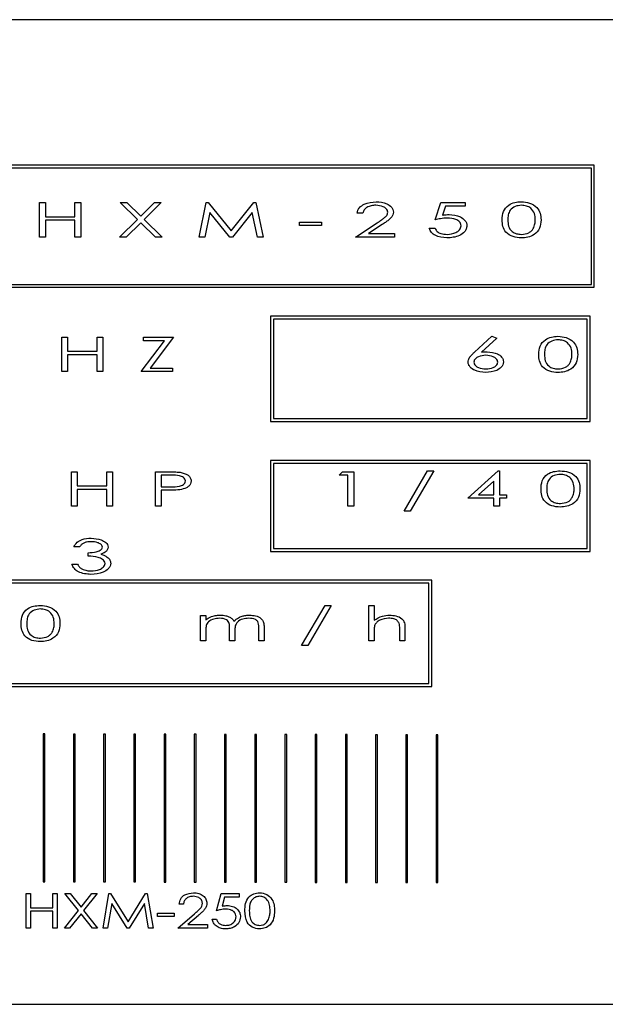
# Model space of a CAD drawing. Units: millimetres. Extents: x -2079 to 435, y 278 to 1804.
# Drawn here: x -1653 to -1639, y 1406 to 1431 of the extents above; entities that cross this region are included whole.
import ezdxf

# ---------------------------------------------------------------- set-up
doc = ezdxf.new("R2010")
doc.units = ezdxf.units.MM

msp = doc.modelspace()

# ---------------------------------------------------------------- linework, layer by layer
for p, q in [((-1626.84, 1430.66), (-1674.34, 1430.66)), ((-1638.891, 1426.964), (-1658.895, 1426.964)), ((-1638.966, 1426.889), (-1658.82, 1426.889)), ((-1638.966, 1423.94), (-1638.966, 1426.889)), ((-1638.891, 1423.865), (-1638.891, 1426.964)), ((-1652.977, 1426.015), (-1652.831, 1426.015)), ((-1652.977, 1425.14), (-1652.977, 1426.015)), ((-1652.831, 1426.015), (-1652.831, 1425.656)), ((-1652.08, 1425.656), (-1652.08, 1426.015)), ((-1652.08, 1426.015), (-1651.934, 1426.015)), ((-1651.934, 1426.015), (-1651.934, 1425.14)), ((-1650.93, 1426.015), (-1650.759, 1426.015)), ((-1650.494, 1425.588), (-1650.93, 1426.015)), ((-1650.759, 1426.015), (-1650.408, 1425.672)), ((-1650.408, 1425.672), (-1650.058, 1426.015)), ((-1649.887, 1426.015), (-1650.323, 1425.588)), ((-1650.058, 1426.015), (-1649.887, 1426.015)), ((-1648.927, 1425.14), (-1648.75, 1426.015)), ((-1648.75, 1426.015), (-1648.694, 1426.015)), ((-1648.694, 1426.015), (-1648.114, 1425.297)), ((-1648.114, 1425.297), (-1647.539, 1426.015)), ((-1647.539, 1426.015), (-1647.484, 1426.015)), ((-1647.484, 1426.015), (-1647.301, 1425.14)), ((-1642.937, 1425.577), (-1642.791, 1426.015)), ((-1642.791, 1426.015), (-1642.174, 1426.015)), ((-1642.174, 1426.015), (-1642.174, 1425.925)), ((-1648.653, 1425.768), (-1648.78, 1425.14)), ((-1648.145, 1425.14), (-1648.653, 1425.768)), ((-1647.576, 1425.768), (-1648.079, 1425.14)), ((-1647.444, 1425.14), (-1647.576, 1425.768)), ((-1642.672, 1425.925), (-1642.75, 1425.693)), ((-1642.174, 1425.925), (-1642.672, 1425.925)), ((-1652.831, 1425.656), (-1652.08, 1425.656)), ((-1652.831, 1425.566), (-1652.831, 1425.14)), ((-1652.08, 1425.566), (-1652.831, 1425.566)), ((-1652.08, 1425.14), (-1652.08, 1425.566)), ((-1650.952, 1425.14), (-1650.494, 1425.588)), ((-1650.408, 1425.505), (-1650.781, 1425.14)), ((-1650.035, 1425.14), (-1650.408, 1425.505)), ((-1650.323, 1425.588), (-1649.864, 1425.14)), ((-1646.381, 1425.521), (-1645.82, 1425.521)), ((-1646.381, 1425.432), (-1646.381, 1425.521)), ((-1645.82, 1425.521), (-1645.82, 1425.432)), ((-1644.956, 1425.14), (-1644.406, 1425.502)), ((-1644.766, 1425.746), (-1644.911, 1425.746)), ((-1645.82, 1425.432), (-1646.381, 1425.432)), ((-1644.278, 1425.457), (-1644.623, 1425.23)), ((-1643.083, 1425.364), (-1642.937, 1425.364)), ((-1652.831, 1425.14), (-1652.977, 1425.14)), ((-1651.934, 1425.14), (-1652.08, 1425.14)), ((-1650.781, 1425.14), (-1650.952, 1425.14)), ((-1649.864, 1425.14), (-1650.035, 1425.14)), ((-1648.78, 1425.14), (-1648.927, 1425.14)), ((-1648.079, 1425.14), (-1648.145, 1425.14)), ((-1647.301, 1425.14), (-1647.444, 1425.14)), ((-1643.969, 1425.14), (-1644.956, 1425.14)), ((-1644.623, 1425.23), (-1643.969, 1425.23)), ((-1643.969, 1425.23), (-1643.969, 1425.14)), ((-1658.895, 1423.865), (-1638.891, 1423.865)), ((-1658.82, 1423.94), (-1638.966, 1423.94)), ((-1647.117, 1423.129), (-1647.117, 1420.461)), ((-1638.996, 1423.129), (-1647.117, 1423.129)), ((-1639.071, 1423.054), (-1647.042, 1423.054)), ((-1647.042, 1423.054), (-1647.042, 1420.536)), ((-1639.071, 1420.536), (-1639.071, 1423.054)), ((-1638.996, 1420.461), (-1638.996, 1423.129)), ((-1652.416, 1422.598), (-1652.27, 1422.598)), ((-1652.416, 1421.723), (-1652.416, 1422.598)), ((-1652.27, 1422.598), (-1652.27, 1422.239)), ((-1651.519, 1422.239), (-1651.519, 1422.598)), ((-1651.519, 1422.598), (-1651.373, 1422.598)), ((-1651.373, 1422.598), (-1651.373, 1421.723)), ((-1650.397, 1421.723), (-1649.806, 1422.509)), ((-1650.341, 1422.509), (-1650.341, 1422.598)), ((-1650.341, 1422.598), (-1649.578, 1422.598)), ((-1649.806, 1422.509), (-1650.341, 1422.509)), ((-1649.578, 1422.598), (-1650.169, 1421.813)), ((-1641.931, 1422.221), (-1641.49, 1422.621)), ((-1641.369, 1422.572), (-1641.76, 1422.218)), ((-1641.49, 1422.621), (-1641.369, 1422.572)), ((-1652.27, 1422.239), (-1651.519, 1422.239)), ((-1651.519, 1422.15), (-1652.27, 1422.15)), ((-1652.27, 1422.15), (-1652.27, 1421.723)), ((-1651.519, 1421.723), (-1651.519, 1422.15)), ((-1650.169, 1421.813), (-1649.6, 1421.813)), ((-1649.6, 1421.813), (-1649.6, 1421.723)), ((-1652.27, 1421.723), (-1652.416, 1421.723)), ((-1651.373, 1421.723), (-1651.519, 1421.723)), ((-1649.6, 1421.723), (-1650.397, 1421.723)), ((-1647.042, 1420.536), (-1639.071, 1420.536)), ((-1647.117, 1420.461), (-1638.996, 1420.461)), ((-1638.996, 1419.469), (-1647.117, 1419.469)), ((-1647.117, 1419.469), (-1647.117, 1417.16)), ((-1639.071, 1419.395), (-1647.042, 1419.395)), ((-1647.042, 1419.395), (-1647.042, 1417.235)), ((-1639.071, 1417.235), (-1639.071, 1419.395)), ((-1638.996, 1417.16), (-1638.996, 1419.469)), ((-1652.169, 1419.182), (-1652.024, 1419.182)), ((-1652.169, 1418.307), (-1652.169, 1419.182)), ((-1652.024, 1419.182), (-1652.024, 1418.823)), ((-1651.272, 1418.823), (-1651.272, 1419.182)), ((-1651.272, 1419.182), (-1651.126, 1419.182)), ((-1651.126, 1419.182), (-1651.126, 1418.307)), ((-1650.038, 1419.182), (-1649.748, 1419.182)), ((-1650.038, 1418.307), (-1650.038, 1419.182)), ((-1649.633, 1419.092), (-1649.892, 1419.092)), ((-1649.892, 1419.092), (-1649.892, 1418.8)), ((-1645.371, 1419.092), (-1645.286, 1419.182)), ((-1645.147, 1419.092), (-1645.371, 1419.092)), ((-1645.286, 1419.182), (-1645.001, 1419.182)), ((-1645.147, 1418.307), (-1645.147, 1419.092)), ((-1645.001, 1419.182), (-1645.001, 1418.307)), ((-1643.722, 1418.183), (-1643.125, 1419.204)), ((-1642.971, 1419.204), (-1643.568, 1418.183)), ((-1643.125, 1419.204), (-1642.971, 1419.204)), ((-1642.107, 1418.509), (-1641.329, 1419.204)), ((-1641.329, 1419.204), (-1641.299, 1419.204)), ((-1641.299, 1419.204), (-1641.299, 1418.598)), ((-1652.024, 1418.823), (-1651.272, 1418.823)), ((-1649.892, 1418.8), (-1649.644, 1418.798)), ((-1641.445, 1418.943), (-1641.831, 1418.598)), ((-1641.445, 1418.598), (-1641.445, 1418.943)), ((-1651.272, 1418.733), (-1652.024, 1418.733)), ((-1652.024, 1418.733), (-1652.024, 1418.307)), ((-1651.272, 1418.307), (-1651.272, 1418.733)), ((-1649.788, 1418.71), (-1649.892, 1418.71)), ((-1649.892, 1418.71), (-1649.892, 1418.307)), ((-1641.445, 1418.509), (-1642.107, 1418.509)), ((-1641.831, 1418.598), (-1641.445, 1418.598)), ((-1641.445, 1418.307), (-1641.445, 1418.509)), ((-1641.299, 1418.598), (-1641.12, 1418.598)), ((-1641.299, 1418.509), (-1641.299, 1418.307)), ((-1641.12, 1418.509), (-1641.299, 1418.509)), ((-1641.12, 1418.598), (-1641.12, 1418.509)), ((-1652.024, 1418.307), (-1652.169, 1418.307)), ((-1651.126, 1418.307), (-1651.272, 1418.307)), ((-1649.892, 1418.307), (-1650.038, 1418.307)), ((-1645.001, 1418.307), (-1645.147, 1418.307)), ((-1641.299, 1418.307), (-1641.445, 1418.307)), ((-1643.568, 1418.183), (-1643.722, 1418.183)), ((-1651.967, 1417.271), (-1652.113, 1417.271)), ((-1651.743, 1417.036), (-1651.743, 1417.126)), ((-1647.117, 1417.16), (-1638.996, 1417.16)), ((-1647.042, 1417.235), (-1639.071, 1417.235)), ((-1652.158, 1416.834), (-1652.012, 1416.834)), ((-1643.02, 1416.425), (-1658.895, 1416.425)), ((-1643.095, 1416.35), (-1658.82, 1416.35)), ((-1643.095, 1413.804), (-1643.095, 1416.35)), ((-1643.02, 1413.729), (-1643.02, 1416.425)), ((-1646.325, 1414.767), (-1645.728, 1415.787)), ((-1645.573, 1415.787), (-1646.17, 1414.767)), ((-1645.728, 1415.787), (-1645.573, 1415.787)), ((-1644.62, 1415.787), (-1644.485, 1415.787)), ((-1644.62, 1414.89), (-1644.62, 1415.787)), ((-1644.485, 1415.787), (-1644.485, 1415.409)), ((-1648.894, 1415.529), (-1648.759, 1415.529)), ((-1648.894, 1414.89), (-1648.894, 1415.529)), ((-1648.759, 1415.529), (-1648.759, 1415.418)), ((-1648.759, 1415.159), (-1648.759, 1414.89)), ((-1648.153, 1414.89), (-1648.153, 1415.215)), ((-1648.019, 1415.139), (-1648.019, 1414.89)), ((-1647.413, 1414.89), (-1647.413, 1415.237)), ((-1647.278, 1415.236), (-1647.278, 1414.89)), ((-1644.485, 1415.121), (-1644.485, 1414.89)), ((-1643.834, 1414.89), (-1643.834, 1415.191)), ((-1643.7, 1415.217), (-1643.7, 1414.89)), ((-1648.759, 1414.89), (-1648.894, 1414.89)), ((-1648.019, 1414.89), (-1648.153, 1414.89)), ((-1647.278, 1414.89), (-1647.413, 1414.89)), ((-1646.17, 1414.767), (-1646.325, 1414.767)), ((-1644.485, 1414.89), (-1644.62, 1414.89)), ((-1643.7, 1414.89), (-1643.834, 1414.89)), ((-1658.82, 1413.804), (-1643.095, 1413.804)), ((-1658.895, 1413.729), (-1643.02, 1413.729)), ((-1652.844, 1412.523), (-1652.888, 1412.523)), ((-1652.888, 1412.523), (-1652.888, 1408.771)), ((-1652.844, 1408.771), (-1652.844, 1412.523)), ((-1652.076, 1412.522), (-1652.12, 1412.522)), ((-1652.12, 1412.522), (-1652.12, 1408.769)), ((-1652.076, 1408.769), (-1652.076, 1412.522)), ((-1651.308, 1412.52), (-1651.353, 1412.52)), ((-1651.353, 1412.52), (-1651.353, 1408.768)), ((-1651.308, 1408.768), (-1651.308, 1412.52)), ((-1650.541, 1412.519), (-1650.585, 1412.519)), ((-1650.585, 1412.519), (-1650.585, 1408.766)), ((-1650.541, 1408.766), (-1650.541, 1412.519)), ((-1649.773, 1412.517), (-1649.818, 1412.517)), ((-1649.818, 1412.517), (-1649.818, 1408.764)), ((-1649.773, 1408.764), (-1649.773, 1412.517)), ((-1649.005, 1412.515), (-1649.05, 1412.515)), ((-1649.05, 1412.515), (-1649.05, 1408.763)), ((-1649.005, 1408.763), (-1649.005, 1412.515)), ((-1648.238, 1412.514), (-1648.282, 1412.514)), ((-1648.282, 1412.514), (-1648.282, 1408.761)), ((-1648.238, 1408.761), (-1648.238, 1412.514)), ((-1647.47, 1412.512), (-1647.515, 1412.512)), ((-1647.515, 1412.512), (-1647.515, 1408.759)), ((-1647.47, 1408.759), (-1647.47, 1412.512)), ((-1646.703, 1412.51), (-1646.747, 1412.51)), ((-1646.747, 1412.51), (-1646.747, 1408.758)), ((-1646.703, 1408.758), (-1646.703, 1412.51)), ((-1645.935, 1412.509), (-1645.979, 1412.509)), ((-1645.979, 1412.509), (-1645.979, 1408.756)), ((-1645.935, 1408.756), (-1645.935, 1412.509)), ((-1645.167, 1412.507), (-1645.212, 1412.507)), ((-1645.212, 1412.507), (-1645.212, 1408.754)), ((-1645.167, 1408.754), (-1645.167, 1412.507)), ((-1644.4, 1412.505), (-1644.444, 1412.505)), ((-1644.444, 1412.505), (-1644.444, 1408.753)), ((-1644.4, 1408.753), (-1644.4, 1412.505)), ((-1643.632, 1412.504), (-1643.677, 1412.504)), ((-1643.677, 1412.504), (-1643.677, 1408.751)), ((-1643.632, 1408.751), (-1643.632, 1412.504)), ((-1642.864, 1412.502), (-1642.909, 1412.502)), ((-1642.909, 1412.502), (-1642.909, 1408.749)), ((-1642.864, 1408.749), (-1642.864, 1412.502)), ((-1652.888, 1408.771), (-1652.844, 1408.771)), ((-1652.12, 1408.769), (-1652.076, 1408.769)), ((-1651.353, 1408.768), (-1651.308, 1408.768)), ((-1650.585, 1408.766), (-1650.541, 1408.766)), ((-1649.818, 1408.764), (-1649.773, 1408.764)), ((-1649.05, 1408.763), (-1649.005, 1408.763)), ((-1648.282, 1408.761), (-1648.238, 1408.761)), ((-1647.515, 1408.759), (-1647.47, 1408.759)), ((-1646.747, 1408.758), (-1646.703, 1408.758)), ((-1645.979, 1408.756), (-1645.935, 1408.756)), ((-1645.212, 1408.754), (-1645.167, 1408.754)), ((-1644.444, 1408.753), (-1644.4, 1408.753)), ((-1643.677, 1408.751), (-1643.632, 1408.751)), ((-1642.909, 1408.749), (-1642.864, 1408.749)), ((-1653.318, 1408.47), (-1653.206, 1408.47)), ((-1653.318, 1407.595), (-1653.318, 1408.47)), ((-1653.206, 1408.47), (-1653.206, 1408.111)), ((-1652.645, 1408.111), (-1652.645, 1408.47)), ((-1652.645, 1408.47), (-1652.533, 1408.47)), ((-1652.533, 1408.47), (-1652.533, 1407.595)), ((-1652.336, 1408.47), (-1652.204, 1408.47)), ((-1651.993, 1408.04), (-1652.336, 1408.47)), ((-1652.204, 1408.47), (-1651.927, 1408.123)), ((-1651.927, 1408.123), (-1651.65, 1408.47)), ((-1651.517, 1408.47), (-1651.86, 1408.04)), ((-1651.65, 1408.47), (-1651.517, 1408.47)), ((-1651.366, 1407.595), (-1651.219, 1408.47)), ((-1651.219, 1408.47), (-1651.179, 1408.47)), ((-1651.179, 1408.47), (-1650.732, 1407.752)), ((-1650.732, 1407.752), (-1650.287, 1408.47)), ((-1650.287, 1408.47), (-1650.246, 1408.47)), ((-1650.246, 1408.47), (-1650.098, 1407.595)), ((-1648.483, 1408.033), (-1648.371, 1408.47)), ((-1648.371, 1408.47), (-1647.911, 1408.47)), ((-1648.28, 1408.38), (-1648.339, 1408.148)), ((-1647.911, 1408.38), (-1648.28, 1408.38)), ((-1647.911, 1408.47), (-1647.911, 1408.38)), ((-1653.206, 1408.111), (-1652.645, 1408.111)), ((-1652.645, 1408.021), (-1653.206, 1408.021)), ((-1653.206, 1408.021), (-1653.206, 1407.595)), ((-1652.645, 1407.595), (-1652.645, 1408.021)), ((-1652.347, 1407.595), (-1651.993, 1408.04)), ((-1651.86, 1408.04), (-1651.506, 1407.595)), ((-1651.147, 1408.223), (-1651.253, 1407.595)), ((-1650.756, 1407.595), (-1651.147, 1408.223)), ((-1650.317, 1408.223), (-1650.707, 1407.595)), ((-1650.211, 1407.595), (-1650.317, 1408.223)), ((-1649.324, 1408.201), (-1649.436, 1408.201)), ((-1651.927, 1407.956), (-1652.215, 1407.595)), ((-1651.639, 1407.595), (-1651.927, 1407.956)), ((-1649.986, 1407.977), (-1649.56, 1407.977)), ((-1649.986, 1407.887), (-1649.986, 1407.977)), ((-1649.56, 1407.887), (-1649.986, 1407.887)), ((-1649.56, 1407.977), (-1649.56, 1407.887)), ((-1649.47, 1407.595), (-1649.048, 1407.957)), ((-1648.947, 1407.914), (-1649.214, 1407.685)), ((-1648.595, 1407.82), (-1648.483, 1407.82)), ((-1653.206, 1407.595), (-1653.318, 1407.595)), ((-1652.533, 1407.595), (-1652.645, 1407.595)), ((-1652.215, 1407.595), (-1652.347, 1407.595)), ((-1651.506, 1407.595), (-1651.639, 1407.595)), ((-1651.253, 1407.595), (-1651.366, 1407.595)), ((-1650.707, 1407.595), (-1650.756, 1407.595)), ((-1650.098, 1407.595), (-1650.211, 1407.595)), ((-1648.718, 1407.595), (-1649.47, 1407.595)), ((-1649.214, 1407.685), (-1648.718, 1407.685)), ((-1648.718, 1407.685), (-1648.718, 1407.595)), ((-1674.34, 1405.66), (-1626.84, 1405.66))]:
    msp.add_line(p, q)
for points, knots in [([(-1644.911, 1425.746), (-1644.908, 1425.771), (-1644.901, 1425.822), (-1644.843, 1425.909), (-1644.692, 1426.014), (-1644.537, 1426.028), (-1644.434, 1426.037)], [0, 0, 0, 0, 0.125345, 0.250761, 0.500829, 1, 1, 1, 1]), ([(-1644.434, 1426.037), (-1644.339, 1426.03), (-1644.195, 1426.019), (-1644.057, 1425.923), (-1644, 1425.845), (-1643.994, 1425.798), (-1643.992, 1425.774)], [0, 0, 0, 0, 0.49932, 0.7495919, 0.8749476, 1, 1, 1, 1]), ([(-1641.232, 1425.577), (-1641.229, 1425.65), (-1641.223, 1425.794), (-1641.086, 1425.956), (-1640.914, 1426.026), (-1640.802, 1426.034), (-1640.746, 1426.037)], [0, 0, 0, 0, 0.2805762, 0.5582954, 0.7789331, 1, 1, 1, 1]), ([(-1640.746, 1426.037), (-1640.674, 1426.032), (-1640.53, 1426.021), (-1640.35, 1425.914), (-1640.253, 1425.748), (-1640.248, 1425.634), (-1640.245, 1425.577)], [0, 0, 0, 0, 0.28064, 0.559697, 0.779247, 1, 1, 1, 1]), ([(-1644.441, 1425.948), (-1644.48, 1425.946), (-1644.558, 1425.942), (-1644.661, 1425.903), (-1644.742, 1425.836), (-1644.758, 1425.776), (-1644.766, 1425.746)], [0, 0, 0, 0, 0.280846, 0.561143, 0.780746, 1, 1, 1, 1]), ([(-1644.137, 1425.77), (-1644.139, 1425.786), (-1644.143, 1425.819), (-1644.183, 1425.871), (-1644.279, 1425.933), (-1644.376, 1425.942), (-1644.441, 1425.948)], [0, 0, 0, 0, 0.124899, 0.250288, 0.500735, 1, 1, 1, 1]), ([(-1644.406, 1425.502), (-1644.368, 1425.526), (-1644.307, 1425.567), (-1644.224, 1425.627), (-1644.17, 1425.676), (-1644.142, 1425.727), (-1644.139, 1425.756), (-1644.137, 1425.77)], [0, 0, 0, 0, 0.340437, 0.560811, 0.780376, 0.89035, 1, 1, 1, 1]), ([(-1643.992, 1425.774), (-1643.995, 1425.749), (-1644.001, 1425.699), (-1644.05, 1425.629), (-1644.118, 1425.57), (-1644.197, 1425.511), (-1644.251, 1425.475), (-1644.278, 1425.457)], [0, 0, 0, 0, 0.169266, 0.338971, 0.559074, 0.779563, 1, 1, 1, 1]), ([(-1640.742, 1425.948), (-1640.796, 1425.942), (-1640.903, 1425.931), (-1641.033, 1425.838), (-1641.083, 1425.705), (-1641.085, 1425.62), (-1641.086, 1425.577)], [0, 0, 0, 0, 0.2804348, 0.5588006, 0.7786533, 1, 1, 1, 1]), ([(-1640.391, 1425.577), (-1640.394, 1425.632), (-1640.4, 1425.74), (-1640.487, 1425.873), (-1640.615, 1425.936), (-1640.699, 1425.944), (-1640.742, 1425.948)], [0, 0, 0, 0, 0.280687, 0.5592165, 0.7793094, 1, 1, 1, 1]), ([(-1642.621, 1425.622), (-1642.681, 1425.619), (-1642.787, 1425.612), (-1642.891, 1425.588), (-1642.937, 1425.577)], [0, 0, 0, 0, 0.55979, 1, 1, 1, 1]), ([(-1642.75, 1425.693), (-1642.718, 1425.699), (-1642.662, 1425.709), (-1642.606, 1425.711), (-1642.581, 1425.712)], [0, 0, 0, 0, 0.559974, 1, 1, 1, 1]), ([(-1642.275, 1425.429), (-1642.277, 1425.447), (-1642.281, 1425.484), (-1642.325, 1425.545), (-1642.437, 1425.612), (-1642.548, 1425.618), (-1642.621, 1425.622)], [0, 0, 0, 0, 0.125022, 0.250182, 0.500069, 1, 1, 1, 1]), ([(-1642.581, 1425.712), (-1642.481, 1425.704), (-1642.332, 1425.691), (-1642.188, 1425.587), (-1642.136, 1425.5), (-1642.131, 1425.451), (-1642.129, 1425.426)], [0, 0, 0, 0, 0.4992403, 0.7492118, 0.87465, 1, 1, 1, 1]), ([(-1640.746, 1425.118), (-1640.817, 1425.123), (-1640.959, 1425.134), (-1641.138, 1425.241), (-1641.225, 1425.409), (-1641.23, 1425.521), (-1641.232, 1425.577)], [0, 0, 0, 0, 0.280696, 0.559634, 0.77907, 1, 1, 1, 1]), ([(-1641.086, 1425.577), (-1641.085, 1425.523), (-1641.083, 1425.415), (-1640.997, 1425.28), (-1640.869, 1425.219), (-1640.784, 1425.211), (-1640.742, 1425.207)], [0, 0, 0, 0, 0.281252, 0.558702, 0.779147, 1, 1, 1, 1]), ([(-1640.245, 1425.577), (-1640.249, 1425.504), (-1640.259, 1425.358), (-1640.402, 1425.199), (-1640.576, 1425.129), (-1640.69, 1425.121), (-1640.746, 1425.118)], [0, 0, 0, 0, 0.2801, 0.5583344, 0.7789996, 1, 1, 1, 1]), ([(-1640.443, 1425.358), (-1640.426, 1425.397), (-1640.394, 1425.467), (-1640.392, 1425.544), (-1640.391, 1425.577)], [0, 0, 0, 0, 0.559373, 1, 1, 1, 1]), ([(-1642.638, 1425.118), (-1642.74, 1425.128), (-1642.884, 1425.142), (-1643.038, 1425.251), (-1643.068, 1425.327), (-1643.083, 1425.364)], [0, 0, 0, 0, 0.559303, 0.780268, 1, 1, 1, 1]), ([(-1642.937, 1425.364), (-1642.921, 1425.334), (-1642.888, 1425.272), (-1642.77, 1425.22), (-1642.683, 1425.212), (-1642.629, 1425.207)], [0, 0, 0, 0, 0.278119, 0.558778, 1, 1, 1, 1]), ([(-1642.129, 1425.426), (-1642.132, 1425.399), (-1642.139, 1425.344), (-1642.2, 1425.251), (-1642.361, 1425.137), (-1642.527, 1425.125), (-1642.638, 1425.118)], [0, 0, 0, 0, 0.125227, 0.250588, 0.500473, 1, 1, 1, 1]), ([(-1642.629, 1425.207), (-1642.552, 1425.215), (-1642.436, 1425.227), (-1642.324, 1425.306), (-1642.281, 1425.371), (-1642.277, 1425.41), (-1642.275, 1425.429)], [0, 0, 0, 0, 0.499095, 0.749308, 0.874755, 1, 1, 1, 1]), ([(-1640.742, 1425.207), (-1640.676, 1425.215), (-1640.584, 1425.225), (-1640.486, 1425.293), (-1640.458, 1425.336), (-1640.443, 1425.358)], [0, 0, 0, 0, 0.558595, 0.779335, 1, 1, 1, 1]), ([(-1640.301, 1422.16), (-1640.298, 1422.233), (-1640.292, 1422.377), (-1640.155, 1422.539), (-1639.983, 1422.61), (-1639.871, 1422.617), (-1639.815, 1422.621)], [0, 0, 0, 0, 0.2805762, 0.5582954, 0.7789331, 1, 1, 1, 1]), ([(-1639.811, 1422.531), (-1639.864, 1422.526), (-1639.972, 1422.515), (-1640.102, 1422.422), (-1640.152, 1422.288), (-1640.154, 1422.203), (-1640.155, 1422.161)], [0, 0, 0, 0, 0.2804348, 0.5588006, 0.7786533, 1, 1, 1, 1]), ([(-1639.815, 1422.621), (-1639.743, 1422.615), (-1639.599, 1422.604), (-1639.419, 1422.497), (-1639.322, 1422.331), (-1639.316, 1422.218), (-1639.314, 1422.16)], [0, 0, 0, 0, 0.280648, 0.559752, 0.779241, 1, 1, 1, 1]), ([(-1639.459, 1422.161), (-1639.463, 1422.215), (-1639.469, 1422.323), (-1639.556, 1422.456), (-1639.684, 1422.52), (-1639.768, 1422.527), (-1639.811, 1422.531)], [0, 0, 0, 0, 0.28058, 0.559132, 0.779313, 1, 1, 1, 1]), ([(-1642.096, 1421.967), (-1642.089, 1422.002), (-1642.078, 1422.06), (-1642.028, 1422.125), (-1641.981, 1422.175), (-1641.948, 1422.206), (-1641.931, 1422.221)], [0, 0, 0, 0, 0.337769, 0.558367, 0.779218, 1, 1, 1, 1]), ([(-1641.647, 1422.138), (-1641.711, 1422.133), (-1641.807, 1422.124), (-1641.904, 1422.064), (-1641.944, 1422.012), (-1641.948, 1421.98), (-1641.95, 1421.964)], [0, 0, 0, 0, 0.499446, 0.7499514, 0.8750071, 1, 1, 1, 1]), ([(-1641.76, 1422.218), (-1641.732, 1422.221), (-1641.683, 1422.227), (-1641.633, 1422.228), (-1641.611, 1422.228)], [0, 0, 0, 0, 0.559687, 1, 1, 1, 1]), ([(-1641.344, 1421.964), (-1641.346, 1421.98), (-1641.35, 1422.012), (-1641.391, 1422.064), (-1641.487, 1422.124), (-1641.583, 1422.133), (-1641.647, 1422.138)], [0, 0, 0, 0, 0.12493, 0.250195, 0.50062, 1, 1, 1, 1]), ([(-1641.611, 1422.228), (-1641.521, 1422.219), (-1641.386, 1422.206), (-1641.255, 1422.113), (-1641.205, 1422.036), (-1641.201, 1421.991), (-1641.198, 1421.969)], [0, 0, 0, 0, 0.498981, 0.749286, 0.874684, 1, 1, 1, 1]), ([(-1639.815, 1421.701), (-1639.886, 1421.706), (-1640.028, 1421.717), (-1640.207, 1421.824), (-1640.294, 1421.992), (-1640.299, 1422.104), (-1640.301, 1422.16)], [0, 0, 0, 0, 0.280693, 0.559629, 0.778994, 1, 1, 1, 1]), ([(-1640.155, 1422.161), (-1640.154, 1422.106), (-1640.151, 1421.998), (-1640.066, 1421.864), (-1639.937, 1421.802), (-1639.853, 1421.794), (-1639.811, 1421.791)], [0, 0, 0, 0, 0.281252, 0.558702, 0.779147, 1, 1, 1, 1]), ([(-1639.314, 1422.16), (-1639.318, 1422.087), (-1639.328, 1421.941), (-1639.471, 1421.783), (-1639.645, 1421.712), (-1639.758, 1421.705), (-1639.815, 1421.701)], [0, 0, 0, 0, 0.280098, 0.558331, 0.778924, 1, 1, 1, 1]), ([(-1639.512, 1421.941), (-1639.495, 1421.98), (-1639.463, 1422.05), (-1639.461, 1422.127), (-1639.459, 1422.161)], [0, 0, 0, 0, 0.559227, 1, 1, 1, 1]), ([(-1641.654, 1421.701), (-1641.749, 1421.709), (-1641.892, 1421.721), (-1642.031, 1421.818), (-1642.087, 1421.896), (-1642.093, 1421.944), (-1642.096, 1421.967)], [0, 0, 0, 0, 0.499562, 0.749496, 0.874873, 1, 1, 1, 1]), ([(-1641.95, 1421.964), (-1641.948, 1421.948), (-1641.944, 1421.916), (-1641.903, 1421.865), (-1641.807, 1421.805), (-1641.711, 1421.796), (-1641.647, 1421.791)], [0, 0, 0, 0, 0.125016, 0.250249, 0.500476, 1, 1, 1, 1]), ([(-1641.198, 1421.969), (-1641.201, 1421.945), (-1641.207, 1421.896), (-1641.265, 1421.816), (-1641.41, 1421.722), (-1641.557, 1421.71), (-1641.654, 1421.701)], [0, 0, 0, 0, 0.125018, 0.250341, 0.500228, 1, 1, 1, 1]), ([(-1641.647, 1421.791), (-1641.583, 1421.796), (-1641.487, 1421.805), (-1641.391, 1421.865), (-1641.35, 1421.916), (-1641.346, 1421.948), (-1641.344, 1421.964)], [0, 0, 0, 0, 0.4994759, 0.7497557, 0.874924, 1, 1, 1, 1]), ([(-1639.811, 1421.791), (-1639.745, 1421.798), (-1639.653, 1421.809), (-1639.555, 1421.877), (-1639.526, 1421.919), (-1639.512, 1421.941)], [0, 0, 0, 0, 0.558671, 0.779441, 1, 1, 1, 1]), ([(-1649.748, 1419.182), (-1649.685, 1419.182), (-1649.573, 1419.182), (-1649.461, 1419.173), (-1649.412, 1419.168)], [0, 0, 0, 0, 0.560113, 1, 1, 1, 1]), ([(-1649.275, 1418.947), (-1649.279, 1418.964), (-1649.285, 1418.999), (-1649.338, 1419.05), (-1649.456, 1419.095), (-1649.562, 1419.093), (-1649.633, 1419.092)], [0, 0, 0, 0, 0.124118, 0.249271, 0.49859, 1, 1, 1, 1]), ([(-1649.412, 1419.168), (-1649.34, 1419.152), (-1649.24, 1419.128), (-1649.142, 1419.034), (-1649.133, 1418.976), (-1649.129, 1418.947)], [0, 0, 0, 0, 0.559749, 0.78033, 1, 1, 1, 1]), ([(-1640.245, 1418.744), (-1640.242, 1418.816), (-1640.235, 1418.961), (-1640.099, 1419.123), (-1639.927, 1419.193), (-1639.815, 1419.2), (-1639.759, 1419.204)], [0, 0, 0, 0, 0.280579, 0.558301, 0.77894, 1, 1, 1, 1]), ([(-1639.754, 1419.114), (-1639.808, 1419.109), (-1639.916, 1419.098), (-1640.046, 1419.005), (-1640.095, 1418.871), (-1640.098, 1418.787), (-1640.099, 1418.744)], [0, 0, 0, 0, 0.2804348, 0.5588006, 0.7786533, 1, 1, 1, 1]), ([(-1639.759, 1419.204), (-1639.687, 1419.199), (-1639.543, 1419.188), (-1639.363, 1419.081), (-1639.266, 1418.915), (-1639.26, 1418.801), (-1639.258, 1418.744)], [0, 0, 0, 0, 0.280659, 0.559734, 0.779232, 1, 1, 1, 1]), ([(-1639.403, 1418.744), (-1639.407, 1418.798), (-1639.413, 1418.907), (-1639.5, 1419.039), (-1639.627, 1419.103), (-1639.712, 1419.111), (-1639.754, 1419.114)], [0, 0, 0, 0, 0.28059, 0.559068, 0.779305, 1, 1, 1, 1]), ([(-1649.644, 1418.798), (-1649.571, 1418.798), (-1649.462, 1418.797), (-1649.34, 1418.841), (-1649.285, 1418.892), (-1649.279, 1418.929), (-1649.275, 1418.947)], [0, 0, 0, 0, 0.501542, 0.750923, 0.875977, 1, 1, 1, 1]), ([(-1649.129, 1418.947), (-1649.132, 1418.922), (-1649.138, 1418.872), (-1649.187, 1418.812), (-1649.278, 1418.753), (-1649.361, 1418.737), (-1649.419, 1418.725)], [0, 0, 0, 0, 0.186078, 0.372559, 0.559653, 1, 1, 1, 1]), ([(-1649.419, 1418.725), (-1649.488, 1418.72), (-1649.611, 1418.71), (-1649.734, 1418.71), (-1649.788, 1418.71)], [0, 0, 0, 0, 0.559896, 1, 1, 1, 1]), ([(-1639.759, 1418.284), (-1639.83, 1418.29), (-1639.972, 1418.301), (-1640.151, 1418.407), (-1640.238, 1418.576), (-1640.243, 1418.688), (-1640.245, 1418.744)], [0, 0, 0, 0, 0.280681, 0.559647, 0.779003, 1, 1, 1, 1]), ([(-1640.099, 1418.744), (-1640.098, 1418.69), (-1640.095, 1418.581), (-1640.01, 1418.447), (-1639.881, 1418.385), (-1639.797, 1418.378), (-1639.754, 1418.374)], [0, 0, 0, 0, 0.281252, 0.558702, 0.779147, 1, 1, 1, 1]), ([(-1639.258, 1418.744), (-1639.262, 1418.671), (-1639.272, 1418.525), (-1639.415, 1418.366), (-1639.589, 1418.295), (-1639.702, 1418.288), (-1639.759, 1418.284)], [0, 0, 0, 0, 0.28009, 0.5583143, 0.7789304, 1, 1, 1, 1]), ([(-1639.754, 1418.374), (-1639.689, 1418.382), (-1639.597, 1418.392), (-1639.499, 1418.46), (-1639.47, 1418.503), (-1639.456, 1418.524)], [0, 0, 0, 0, 0.558593, 0.779232, 1, 1, 1, 1]), ([(-1639.456, 1418.524), (-1639.438, 1418.563), (-1639.407, 1418.634), (-1639.404, 1418.71), (-1639.403, 1418.744)], [0, 0, 0, 0, 0.559188, 1, 1, 1, 1]), ([(-1652.113, 1417.271), (-1652.088, 1417.314), (-1652.038, 1417.4), (-1651.874, 1417.48), (-1651.749, 1417.49), (-1651.672, 1417.496)], [0, 0, 0, 0, 0.278874, 0.559333, 1, 1, 1, 1]), ([(-1651.67, 1417.406), (-1651.709, 1417.404), (-1651.773, 1417.401), (-1651.857, 1417.373), (-1651.921, 1417.331), (-1651.952, 1417.291), (-1651.967, 1417.271)], [0, 0, 0, 0, 0.340179, 0.560204, 0.780069, 1, 1, 1, 1]), ([(-1651.743, 1417.126), (-1651.674, 1417.129), (-1651.57, 1417.135), (-1651.455, 1417.174), (-1651.397, 1417.218), (-1651.388, 1417.252), (-1651.384, 1417.269)], [0, 0, 0, 0, 0.501146, 0.751503, 0.876521, 1, 1, 1, 1]), ([(-1651.672, 1417.496), (-1651.583, 1417.489), (-1651.449, 1417.478), (-1651.312, 1417.402), (-1651.25, 1417.335), (-1651.242, 1417.29), (-1651.238, 1417.268)], [0, 0, 0, 0, 0.500314, 0.750349, 0.875574, 1, 1, 1, 1]), ([(-1651.384, 1417.269), (-1651.387, 1417.283), (-1651.392, 1417.312), (-1651.436, 1417.352), (-1651.526, 1417.397), (-1651.612, 1417.403), (-1651.67, 1417.406)], [0, 0, 0, 0, 0.124093, 0.249135, 0.499646, 1, 1, 1, 1]), ([(-1651.238, 1417.268), (-1651.243, 1417.243), (-1651.252, 1417.192), (-1651.324, 1417.129), (-1651.385, 1417.104), (-1651.422, 1417.088)], [0, 0, 0, 0, 0.277923, 0.558261, 1, 1, 1, 1]), ([(-1651.317, 1416.851), (-1651.321, 1416.872), (-1651.33, 1416.913), (-1651.394, 1416.972), (-1651.531, 1417.03), (-1651.658, 1417.034), (-1651.743, 1417.036)], [0, 0, 0, 0, 0.123901, 0.248841, 0.498618, 1, 1, 1, 1]), ([(-1651.422, 1417.088), (-1651.39, 1417.079), (-1651.332, 1417.062), (-1651.282, 1417.028), (-1651.26, 1417.014)], [0, 0, 0, 0, 0.559854, 1, 1, 1, 1]), ([(-1651.26, 1417.014), (-1651.233, 1416.99), (-1651.185, 1416.948), (-1651.175, 1416.886), (-1651.171, 1416.858)], [0, 0, 0, 0, 0.560771, 1, 1, 1, 1]), ([(-1651.674, 1416.576), (-1651.785, 1416.584), (-1651.94, 1416.596), (-1652.105, 1416.714), (-1652.141, 1416.794), (-1652.158, 1416.834)], [0, 0, 0, 0, 0.559264, 0.77977, 1, 1, 1, 1]), ([(-1652.012, 1416.834), (-1651.997, 1416.806), (-1651.971, 1416.757), (-1651.924, 1416.726), (-1651.903, 1416.713)], [0, 0, 0, 0, 0.559926, 1, 1, 1, 1]), ([(-1651.171, 1416.858), (-1651.175, 1416.832), (-1651.183, 1416.78), (-1651.25, 1416.696), (-1651.408, 1416.595), (-1651.567, 1416.584), (-1651.674, 1416.576)], [0, 0, 0, 0, 0.124798, 0.250182, 0.500168, 1, 1, 1, 1]), ([(-1651.671, 1416.666), (-1651.598, 1416.67), (-1651.487, 1416.677), (-1651.376, 1416.741), (-1651.325, 1416.796), (-1651.32, 1416.833), (-1651.317, 1416.851)], [0, 0, 0, 0, 0.499919, 0.750316, 0.875412, 1, 1, 1, 1]), ([(-1651.903, 1416.713), (-1651.861, 1416.697), (-1651.786, 1416.668), (-1651.706, 1416.666), (-1651.671, 1416.666)], [0, 0, 0, 0, 0.559214, 1, 1, 1, 1]), ([(-1653.448, 1415.327), (-1653.445, 1415.4), (-1653.439, 1415.544), (-1653.303, 1415.706), (-1653.131, 1415.776), (-1653.019, 1415.784), (-1652.963, 1415.787)], [0, 0, 0, 0, 0.280579, 0.558301, 0.77894, 1, 1, 1, 1]), ([(-1652.963, 1415.787), (-1652.89, 1415.782), (-1652.746, 1415.771), (-1652.566, 1415.664), (-1652.47, 1415.498), (-1652.464, 1415.384), (-1652.461, 1415.327)], [0, 0, 0, 0, 0.280667, 0.55975, 0.779215, 1, 1, 1, 1]), ([(-1652.958, 1415.698), (-1653.012, 1415.692), (-1653.119, 1415.681), (-1653.249, 1415.588), (-1653.299, 1415.455), (-1653.301, 1415.37), (-1653.302, 1415.328)], [0, 0, 0, 0, 0.280444, 0.558882, 0.778646, 1, 1, 1, 1]), ([(-1652.607, 1415.328), (-1652.61, 1415.382), (-1652.616, 1415.49), (-1652.704, 1415.622), (-1652.831, 1415.686), (-1652.916, 1415.694), (-1652.958, 1415.698)], [0, 0, 0, 0, 0.280589, 0.559138, 0.779294, 1, 1, 1, 1]), ([(-1648.759, 1415.418), (-1648.733, 1415.439), (-1648.687, 1415.475), (-1648.633, 1415.498), (-1648.609, 1415.508)], [0, 0, 0, 0, 0.560077, 1, 1, 1, 1]), ([(-1648.609, 1415.508), (-1648.568, 1415.519), (-1648.495, 1415.538), (-1648.419, 1415.54), (-1648.386, 1415.541)], [0, 0, 0, 0, 0.559938, 1, 1, 1, 1]), ([(-1648.386, 1415.541), (-1648.341, 1415.538), (-1648.267, 1415.534), (-1648.169, 1415.503), (-1648.091, 1415.459), (-1648.058, 1415.411), (-1648.042, 1415.386)], [0, 0, 0, 0, 0.3402481, 0.5606194, 0.7803276, 1, 1, 1, 1]), ([(-1648.042, 1415.386), (-1648.005, 1415.419), (-1647.943, 1415.474), (-1647.836, 1415.515), (-1647.741, 1415.537), (-1647.677, 1415.539), (-1647.645, 1415.541)], [0, 0, 0, 0, 0.339122, 0.5593537, 0.7796753, 1, 1, 1, 1]), ([(-1647.645, 1415.541), (-1647.594, 1415.537), (-1647.493, 1415.531), (-1647.357, 1415.473), (-1647.282, 1415.357), (-1647.28, 1415.277), (-1647.278, 1415.236)], [0, 0, 0, 0, 0.281161, 0.560949, 0.779194, 1, 1, 1, 1]), ([(-1644.485, 1415.409), (-1644.417, 1415.452), (-1644.295, 1415.529), (-1644.152, 1415.537), (-1644.089, 1415.541)], [0, 0, 0, 0, 0.559001, 1, 1, 1, 1]), ([(-1644.089, 1415.541), (-1644.035, 1415.537), (-1643.927, 1415.53), (-1643.782, 1415.469), (-1643.702, 1415.345), (-1643.701, 1415.26), (-1643.7, 1415.217)], [0, 0, 0, 0, 0.281141, 0.561091, 0.779057, 1, 1, 1, 1]), ([(-1652.963, 1414.868), (-1653.034, 1414.873), (-1653.176, 1414.884), (-1653.354, 1414.991), (-1653.442, 1415.159), (-1653.446, 1415.271), (-1653.448, 1415.327)], [0, 0, 0, 0, 0.280748, 0.559637, 0.779021, 1, 1, 1, 1]), ([(-1653.302, 1415.328), (-1653.301, 1415.273), (-1653.299, 1415.165), (-1653.213, 1415.03), (-1653.085, 1414.968), (-1653, 1414.961), (-1652.958, 1414.957)], [0, 0, 0, 0, 0.28124, 0.558679, 0.779069, 1, 1, 1, 1]), ([(-1652.461, 1415.327), (-1652.466, 1415.254), (-1652.475, 1415.108), (-1652.619, 1414.949), (-1652.793, 1414.879), (-1652.906, 1414.871), (-1652.963, 1414.868)], [0, 0, 0, 0, 0.2800973, 0.5583798, 0.7790017, 1, 1, 1, 1]), ([(-1652.659, 1415.108), (-1652.642, 1415.147), (-1652.611, 1415.217), (-1652.608, 1415.294), (-1652.607, 1415.328)], [0, 0, 0, 0, 0.55924, 1, 1, 1, 1]), ([(-1648.41, 1415.462), (-1648.459, 1415.458), (-1648.557, 1415.45), (-1648.687, 1415.39), (-1648.756, 1415.276), (-1648.758, 1415.198), (-1648.759, 1415.159)], [0, 0, 0, 0, 0.280976, 0.560883, 0.779079, 1, 1, 1, 1]), ([(-1648.153, 1415.215), (-1648.152, 1415.255), (-1648.149, 1415.333), (-1648.242, 1415.454), (-1648.346, 1415.459), (-1648.41, 1415.462)], [0, 0, 0, 0, 0.283525, 0.558336, 1, 1, 1, 1]), ([(-1647.669, 1415.462), (-1647.72, 1415.458), (-1647.821, 1415.45), (-1647.957, 1415.384), (-1648.017, 1415.26), (-1648.018, 1415.179), (-1648.019, 1415.139)], [0, 0, 0, 0, 0.281129, 0.560716, 0.778811, 1, 1, 1, 1]), ([(-1647.413, 1415.237), (-1647.413, 1415.261), (-1647.414, 1415.31), (-1647.433, 1415.386), (-1647.526, 1415.452), (-1647.61, 1415.458), (-1647.669, 1415.462)], [0, 0, 0, 0, 0.187937, 0.37429, 0.560639, 1, 1, 1, 1]), ([(-1644.466, 1415.293), (-1644.473, 1415.261), (-1644.485, 1415.205), (-1644.485, 1415.147), (-1644.485, 1415.121)], [0, 0, 0, 0, 0.559225, 1, 1, 1, 1]), ([(-1644.116, 1415.462), (-1644.192, 1415.453), (-1644.298, 1415.441), (-1644.417, 1415.369), (-1644.449, 1415.318), (-1644.466, 1415.293)], [0, 0, 0, 0, 0.559048, 0.780126, 1, 1, 1, 1]), ([(-1643.849, 1415.336), (-1643.864, 1415.362), (-1643.895, 1415.413), (-1643.995, 1415.456), (-1644.07, 1415.46), (-1644.116, 1415.462)], [0, 0, 0, 0, 0.278599, 0.558711, 1, 1, 1, 1]), ([(-1643.834, 1415.191), (-1643.834, 1415.218), (-1643.834, 1415.267), (-1643.844, 1415.315), (-1643.849, 1415.336)], [0, 0, 0, 0, 0.560558, 1, 1, 1, 1]), ([(-1652.958, 1414.957), (-1652.892, 1414.965), (-1652.801, 1414.975), (-1652.703, 1415.043), (-1652.674, 1415.086), (-1652.659, 1415.108)], [0, 0, 0, 0, 0.558578, 0.7793262, 1, 1, 1, 1]), ([(-1649.436, 1408.201), (-1649.427, 1408.249), (-1649.409, 1408.346), (-1649.271, 1408.468), (-1649.146, 1408.483), (-1649.07, 1408.493)], [0, 0, 0, 0, 0.279663, 0.56045, 1, 1, 1, 1]), ([(-1649.075, 1408.403), (-1649.108, 1408.4), (-1649.175, 1408.396), (-1649.258, 1408.349), (-1649.311, 1408.279), (-1649.32, 1408.227), (-1649.324, 1408.201)], [0, 0, 0, 0, 0.2804665, 0.5599658, 0.7797651, 1, 1, 1, 1]), ([(-1648.842, 1408.225), (-1648.848, 1408.255), (-1648.86, 1408.316), (-1648.95, 1408.387), (-1649.028, 1408.397), (-1649.075, 1408.403)], [0, 0, 0, 0, 0.2786344, 0.5599662, 1, 1, 1, 1]), ([(-1649.07, 1408.493), (-1649.025, 1408.49), (-1648.935, 1408.484), (-1648.824, 1408.424), (-1648.745, 1408.336), (-1648.735, 1408.265), (-1648.73, 1408.23)], [0, 0, 0, 0, 0.2808019, 0.5606704, 0.7807585, 1, 1, 1, 1]), ([(-1647.765, 1408.032), (-1647.763, 1408.095), (-1647.76, 1408.22), (-1647.681, 1408.384), (-1647.543, 1408.478), (-1647.444, 1408.488), (-1647.395, 1408.493)], [0, 0, 0, 0, 0.281328, 0.560101, 0.779768, 1, 1, 1, 1]), ([(-1647.392, 1408.403), (-1647.424, 1408.399), (-1647.487, 1408.392), (-1647.57, 1408.338), (-1647.649, 1408.219), (-1647.651, 1408.11), (-1647.653, 1408.033)], [0, 0, 0, 0, 0.186744, 0.37348, 0.560229, 1, 1, 1, 1]), ([(-1647.395, 1408.493), (-1647.331, 1408.485), (-1647.204, 1408.47), (-1647.072, 1408.337), (-1647.018, 1408.182), (-1647.015, 1408.082), (-1647.013, 1408.032)], [0, 0, 0, 0, 0.279448, 0.557974, 0.778551, 1, 1, 1, 1]), ([(-1647.126, 1408.033), (-1647.127, 1408.081), (-1647.131, 1408.176), (-1647.181, 1408.304), (-1647.279, 1408.388), (-1647.354, 1408.398), (-1647.392, 1408.403)], [0, 0, 0, 0, 0.281204, 0.561081, 0.780373, 1, 1, 1, 1]), ([(-1649.048, 1407.957), (-1649.018, 1407.983), (-1648.968, 1408.025), (-1648.903, 1408.087), (-1648.853, 1408.148), (-1648.845, 1408.2), (-1648.842, 1408.225)], [0, 0, 0, 0, 0.3408262, 0.5612043, 0.7811039, 1, 1, 1, 1]), ([(-1648.73, 1408.23), (-1648.731, 1408.208), (-1648.735, 1408.163), (-1648.767, 1408.095), (-1648.819, 1408.033), (-1648.882, 1407.972), (-1648.925, 1407.933), (-1648.947, 1407.914)], [0, 0, 0, 0, 0.1697202, 0.3395885, 0.5594471, 0.7797891, 1, 1, 1, 1]), ([(-1648.247, 1408.078), (-1648.292, 1408.074), (-1648.372, 1408.067), (-1648.449, 1408.043), (-1648.483, 1408.033)], [0, 0, 0, 0, 0.559463, 1, 1, 1, 1]), ([(-1648.339, 1408.148), (-1648.316, 1408.154), (-1648.274, 1408.164), (-1648.232, 1408.166), (-1648.213, 1408.167)], [0, 0, 0, 0, 0.559844, 1, 1, 1, 1]), ([(-1647.989, 1407.884), (-1647.991, 1407.907), (-1647.996, 1407.952), (-1648.036, 1408.009), (-1648.117, 1408.067), (-1648.194, 1408.073), (-1648.247, 1408.078)], [0, 0, 0, 0, 0.186911, 0.373716, 0.560976, 1, 1, 1, 1]), ([(-1648.213, 1408.167), (-1648.167, 1408.164), (-1648.074, 1408.157), (-1647.961, 1408.088), (-1647.888, 1407.991), (-1647.881, 1407.918), (-1647.877, 1407.881)], [0, 0, 0, 0, 0.280545, 0.560112, 0.779969, 1, 1, 1, 1]), ([(-1647.395, 1407.573), (-1647.458, 1407.58), (-1647.584, 1407.595), (-1647.752, 1407.768), (-1647.76, 1407.932), (-1647.765, 1408.032)], [0, 0, 0, 0, 0.280445, 0.559798, 1, 1, 1, 1]), ([(-1647.653, 1408.033), (-1647.652, 1407.985), (-1647.65, 1407.889), (-1647.604, 1407.759), (-1647.504, 1407.678), (-1647.429, 1407.668), (-1647.392, 1407.663)], [0, 0, 0, 0, 0.28156, 0.56072, 0.780237, 1, 1, 1, 1]), ([(-1647.013, 1408.032), (-1647.016, 1407.969), (-1647.021, 1407.842), (-1647.106, 1407.681), (-1647.246, 1407.587), (-1647.345, 1407.578), (-1647.395, 1407.573)], [0, 0, 0, 0, 0.28114, 0.560016, 0.779832, 1, 1, 1, 1]), ([(-1647.165, 1407.813), (-1647.152, 1407.853), (-1647.128, 1407.924), (-1647.126, 1408), (-1647.126, 1408.033)], [0, 0, 0, 0, 0.559508, 1, 1, 1, 1]), ([(-1648.26, 1407.573), (-1648.303, 1407.576), (-1648.388, 1407.582), (-1648.494, 1407.64), (-1648.569, 1407.722), (-1648.586, 1407.787), (-1648.595, 1407.82)], [0, 0, 0, 0, 0.280432, 0.560098, 0.780113, 1, 1, 1, 1]), ([(-1648.483, 1407.82), (-1648.474, 1407.793), (-1648.455, 1407.739), (-1648.369, 1407.677), (-1648.297, 1407.668), (-1648.253, 1407.663)], [0, 0, 0, 0, 0.280283, 0.560428, 1, 1, 1, 1]), ([(-1647.877, 1407.881), (-1647.886, 1407.83), (-1647.903, 1407.727), (-1648.015, 1407.627), (-1648.139, 1407.579), (-1648.22, 1407.575), (-1648.26, 1407.573)], [0, 0, 0, 0, 0.278514, 0.557916, 0.778731, 1, 1, 1, 1]), ([(-1648.253, 1407.663), (-1648.217, 1407.666), (-1648.145, 1407.672), (-1648.059, 1407.726), (-1647.999, 1407.799), (-1647.992, 1407.856), (-1647.989, 1407.884)], [0, 0, 0, 0, 0.280367, 0.560294, 0.780272, 1, 1, 1, 1]), ([(-1647.392, 1407.663), (-1647.365, 1407.665), (-1647.311, 1407.67), (-1647.223, 1407.715), (-1647.187, 1407.776), (-1647.165, 1407.813)], [0, 0, 0, 0, 0.28105, 0.561876, 1, 1, 1, 1])]:
    msp.add_open_spline(points, degree=3, knots=knots)

doc.saveas('drawing.dxf')
